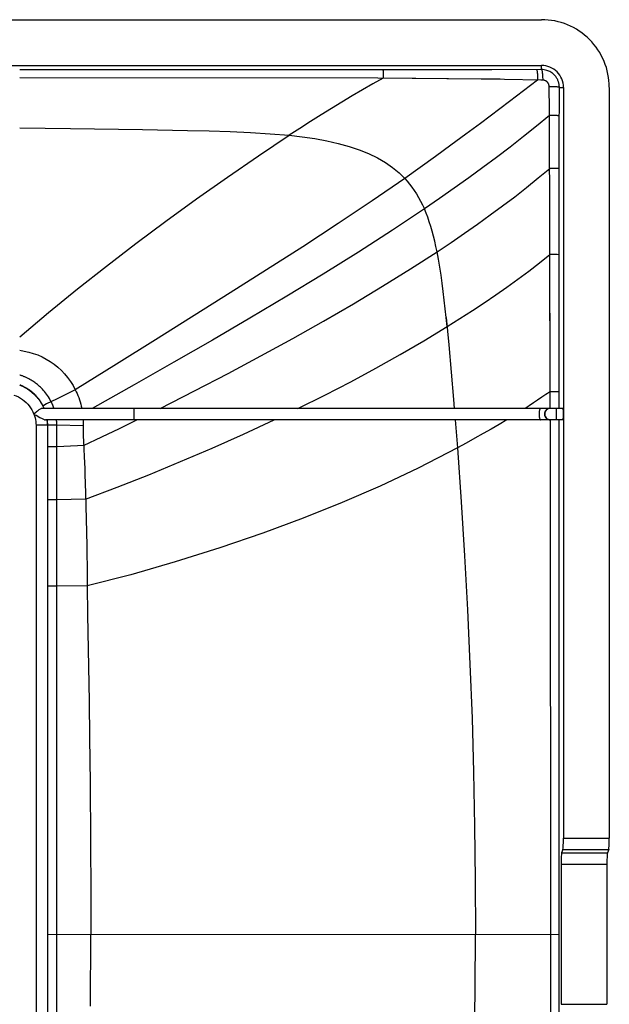
# Model space of a CAD drawing. Units: millimetres. Extents: x -60 to 60, y -40 to 40.
# Drawn here: x 34 to 60, y -3 to 40 of the extents above; entities that cross this region are included whole.
import ezdxf

# ---------------------------------------------------------------- set-up
doc = ezdxf.new("R2010")
doc.units = ezdxf.units.MM
doc.header["$LTSCALE"] = 16.335
doc.layers.get('0').update_dxf_attribs({"linetype": 'CONTINUOUS'})
for name, color, linetype in [('ASSI', 7, 'CONTINUOUS'), ('RACCORDO', 7, 'CONTINUOUS'), ('SUPERFICI', 7, 'CONTINUOUS')]:
    doc.layers.add(name, color=color, linetype=linetype)

msp = doc.modelspace()

# ---------------------------------------------------------------- linework, layer by layer
at = {"color": 7, "linetype": 'CONTINUOUS'}
for p, q in [((-57.221, 39.819), (56.891, 39.819)), ((-57.221, 37.816), (56.891, 37.816)), ((57.847, 36.86), (57.847, 4.021)), ((57.834, 22.819), (39.075, 22.819)), ((57.834, 22.319), (35.213, 22.319)), ((57.229, 22.322), (57.282, 22.319))]:
    msp.add_line(p, q, dxfattribs=at)
at = {"color": 253, "linetype": 'CONTINUOUS'}
for p, q in [((56.891, 37.636), (56.891, 37.816)), ((57.667, 36.86), (57.847, 36.86)), ((39.075, 22.819), (39.075, 22.319)), ((57.532, 22.819), (57.532, 22.322)), ((57.532, 22.322), (57.532, 22.319))]:
    msp.add_line(p, q, dxfattribs=at)
msp.add_lwpolyline([(56.838, 22.819), (56.83, 22.816), (56.822, 22.808), (56.814, 22.794), (56.807, 22.775), (56.801, 22.752), (56.795, 22.725), (56.79, 22.694), (56.787, 22.66), (56.784, 22.624), (56.783, 22.587), (56.783, 22.55), (56.784, 22.513), (56.787, 22.477), (56.79, 22.444), (56.795, 22.413), (56.801, 22.386), (56.807, 22.362), (56.814, 22.344), (56.822, 22.33), (56.83, 22.322), (56.838, 22.319)], dxfattribs=at)
at = {"color": 7, "linetype": 'CONTINUOUS'}
for points in [[(57.097, 22.752), (57.071, 22.725), (57.05, 22.694), (57.034, 22.66), (57.023, 22.624), (57.017, 22.587), (57.017, 22.55), (57.023, 22.513), (57.034, 22.477), (57.05, 22.444), (57.071, 22.413), (57.097, 22.386)], [(57.174, 22.794), (57.141, 22.775), (57.112, 22.752), (57.087, 22.725), (57.065, 22.694), (57.049, 22.66), (57.038, 22.624), (57.033, 22.587), (57.033, 22.55), (57.038, 22.513), (57.049, 22.477), (57.065, 22.444), (57.087, 22.413), (57.112, 22.386), (57.141, 22.362), (57.174, 22.344), (57.208, 22.33), (57.245, 22.322)], [(57.193, 22.808), (57.158, 22.794), (57.126, 22.775), (57.097, 22.752)], [(57.245, 22.816), (57.208, 22.808), (57.174, 22.794)], [(57.282, 22.819), (57.229, 22.816), (57.193, 22.808)], [(57.097, 22.386), (57.126, 22.362), (57.158, 22.344), (57.193, 22.33), (57.229, 22.322)]]:
    msp.add_lwpolyline(points, dxfattribs=at)
for centre, radius, start, end in [((56.891, 36.861), 2.958, 359.9958, 90.0015), ((56.891, 36.86), 0.956, 359.9992, 90.0007)]:
    msp.add_arc(centre, radius, start, end, dxfattribs=at)
msp.add_ellipse((57.834, 22.569), major_axis=(0, 0.25), ratio=0.052432, start_param=-3.141593, end_param=0, dxfattribs=at)
at = {"layer": 'ASSI', "color": 7, "linetype": 'CONTINUOUS'}
for p, q in [((-57.221, 39.819), (56.891, 39.819)), ((-57.221, 37.816), (56.891, 37.816)), ((57.847, 36.86), (57.847, 4.021)), ((59.849, 36.86), (59.849, 4.021)), ((34.784, 22.638), (34.705, 22.569)), ((34.798, 22.518), (34.963, 22.427)), ((57.834, 22.819), (35.07, 22.819)), ((57.834, 22.319), (35.213, 22.319)), ((35.297, 22.081), (35.297, -22.443)), ((57.229, 22.322), (57.282, 22.319)), ((57.824, 3.525), (57.765, 3.376)), ((59.826, 3.525), (59.767, 3.376)), ((57.742, 2.88), (57.742, -3.243)), ((59.744, 2.88), (59.744, -3.243))]:
    msp.add_line(p, q, dxfattribs=at)
at = {"layer": 'ASSI', "color": 253, "linetype": 'CONTINUOUS'}
for p, q in [((49.003, 37.623), (34.085, 37.623)), ((54.718, 37.629), (49.003, 37.623)), ((49.961, 37.571), (49.962, 37.492)), ((56.891, 37.636), (54.718, 37.629)), ((56.891, 37.636), (56.891, 37.816)), ((49.732, 37.26), (34.085, 37.28)), ((54.248, 37.224), (49.732, 37.26)), ((56.864, 37.178), (55.276, 37.208)), ((56.717, 37.181), (55.483, 36.237)), ((56.94, 37.177), (56.864, 37.178)), ((57.225, 36.816), (57.224, 36.889)), ((57.233, 35.947), (57.225, 36.816)), ((57.664, 34.545), (57.667, 36.86)), ((57.667, 36.86), (57.847, 36.86)), ((57.235, 35.775), (57.233, 35.947)), ((57.4, 35.624), (57.237, 35.625)), ((57.494, 35.623), (57.4, 35.624)), ((34.085, 35.096), (36.308, 35.067)), ((36.308, 35.067), (39.45, 35.018)), ((57.661, 22.819), (57.664, 34.545)), ((57.453, 33.31), (57.246, 33.311)), ((57.572, 33.309), (57.453, 33.31)), ((57.573, 29.543), (57.254, 29.543)), ((52.721, 26.793), (52.834, 25.597)), ((52.834, 25.597), (52.942, 24.401)), ((34.106, 23.84), (34.085, 23.848)), ((57.574, 23.548), (57.26, 23.549)), ((35.09, 22.933), (35.143, 22.819)), ((35.134, 22.949), (35.108, 22.936)), ((35.259, 23.013), (35.134, 22.949)), ((35.687, 23.228), (35.259, 23.013)), ((39.075, 22.819), (39.075, 22.319)), ((57.532, 22.819), (57.532, 22.322)), ((35.297, 22.082), (34.797, 22.082)), ((34.797, 22.079), (34.797, -22.441)), ((35.705, 22.082), (35.324, 22.081)), ((35.695, 22.304), (35.693, 22.319)), ((35.705, 22.082), (35.705, 22.113)), ((36.856, 22.06), (35.705, 22.082)), ((38.445, 21.946), (39.209, 22.319)), ((53.117, 22.319), (53.212, 21.093)), ((57.262, 22.319), (57.276, -2.747)), ((57.532, 22.322), (57.532, 22.319)), ((57.659, 4.924), (57.661, 22.319)), ((36.878, 21.196), (37.669, 21.571)), ((37.669, 21.571), (38.445, 21.946)), ((35.387, 21.14), (35.312, 21.139)), ((35.705, 21.14), (35.387, 21.14)), ((36.612, 21.184), (35.705, 21.14)), ((36.878, 21.196), (36.612, 21.184)), ((36.869, 21.396), (36.902, 20.699)), ((36.934, 19.928), (36.959, 19.124)), ((35.304, 18.819), (35.302, 18.819)), ((35.324, 18.819), (35.304, 18.819)), ((35.706, 18.819), (35.324, 18.819)), ((36.966, 18.848), (35.706, 18.819)), ((37.035, 15.054), (35.706, 15.043)), ((37.035, 15.054), (37.049, 13.806)), ((37.049, 13.806), (37.113, 10.006)), ((37.113, 10.006), (37.137, 8.416)), ((37.137, 8.416), (37.158, 6.441)), ((57.661, -22.681), (57.659, 7.443)), ((37.158, 6.441), (37.179, 3.878)), ((37.179, 3.878), (37.192, 1.597)), ((57.847, 4.021), (59.849, 4.021)), ((57.824, 3.525), (59.826, 3.525)), ((57.765, 3.376), (59.767, 3.376)), ((57.742, 2.88), (59.744, 2.88)), ((37.192, 1.597), (37.197, -0.181)), ((35.302, -0.183), (35.312, -0.183)), ((35.312, -0.183), (57.659, -0.18)), ((37.185, -3.331), (37.197, -0.181)), ((57.276, -0.181), (57.273, -10.292)), ((57.742, -3.243), (59.744, -3.243))]:
    msp.add_line(p, q, dxfattribs=at)
for points in [[(49.959, 37.624), (49.96, 37.616), (49.961, 37.598), (49.961, 37.571)], [(49.962, 37.492), (49.964, 37.324), (49.964, 37.259)], [(56.672, 37.635), (56.677, 37.628), (56.683, 37.615), (56.688, 37.594), (56.693, 37.568), (56.698, 37.535), (56.702, 37.496), (56.706, 37.452), (56.709, 37.404), (56.712, 37.352), (56.714, 37.297), (56.716, 37.24), (56.717, 37.181)], [(57.667, 36.86), (57.667, 36.884), (57.666, 36.907), (57.664, 36.931), (57.661, 36.955), (57.658, 36.98), (57.654, 37.004), (57.649, 37.03), (57.642, 37.055), (57.635, 37.082), (57.627, 37.108), (57.617, 37.135), (57.606, 37.163), (57.594, 37.191), (57.58, 37.219), (57.564, 37.247), (57.547, 37.276), (57.528, 37.305), (57.507, 37.334), (57.483, 37.362), (57.458, 37.391), (57.431, 37.419), (57.401, 37.446), (57.368, 37.473), (57.333, 37.499), (57.295, 37.523), (57.255, 37.546), (57.212, 37.567), (57.165, 37.586), (57.116, 37.603), (57.064, 37.617), (57.009, 37.627), (56.951, 37.634), (56.891, 37.636)], [(56.891, 37.636), (56.897, 37.629), (56.903, 37.616), (56.908, 37.595), (56.914, 37.568), (56.919, 37.535), (56.923, 37.496), (56.928, 37.451), (56.931, 37.403), (56.934, 37.35), (56.937, 37.295), (56.939, 37.237), (56.94, 37.177)], [(49.964, 37.259), (49.519, 37.007), (49.07, 36.748), (48.617, 36.483), (48.164, 36.212), (47.71, 35.936), (47.253, 35.653), (46.792, 35.362), (46.33, 35.066), (45.866, 34.763)], [(54.735, 37.216), (54.41, 37.222), (54.248, 37.224)], [(55.276, 37.208), (55.087, 37.213), (54.905, 37.215), (54.735, 37.216)], [(57.224, 36.889), (57.224, 36.898), (57.223, 36.906), (57.222, 36.915), (57.221, 36.924), (57.22, 36.933), (57.218, 36.942), (57.216, 36.951), (57.214, 36.961), (57.211, 36.97), (57.208, 36.98), (57.205, 36.99), (57.2, 37), (57.196, 37.01), (57.191, 37.021), (57.185, 37.031), (57.178, 37.042), (57.171, 37.053), (57.164, 37.063), (57.155, 37.074), (57.146, 37.085), (57.136, 37.095), (57.125, 37.105), (57.113, 37.115), (57.1, 37.125), (57.086, 37.134), (57.072, 37.143), (57.056, 37.151), (57.039, 37.158), (57.021, 37.164), (57.002, 37.17), (56.983, 37.173), (56.962, 37.176), (56.94, 37.177)], [(57.667, 36.86), (57.661, 36.864), (57.647, 36.867), (57.628, 36.87), (57.601, 36.873), (57.569, 36.876), (57.532, 36.879), (57.489, 36.882), (57.442, 36.884), (57.391, 36.886), (57.338, 36.887), (57.281, 36.888), (57.224, 36.889)], [(55.483, 36.237), (54.219, 35.284), (53.583, 34.811), (52.928, 34.329), (52.256, 33.84), (51.58, 33.354), (50.908, 32.877)], [(57.237, 35.626), (57.236, 35.697), (57.236, 35.735), (57.235, 35.775)], [(57.237, 35.626), (56.671, 35.164), (56.096, 34.704), (55.512, 34.249), (54.922, 33.797), (54.321, 33.348), (53.707, 32.899), (53.077, 32.447), (52.431, 31.995), (51.772, 31.541)], [(57.261, 22.819), (57.252, 30.448), (57.237, 35.626)], [(57.665, 35.618), (57.659, 35.619), (57.646, 35.619), (57.627, 35.62), (57.602, 35.621), (57.571, 35.622), (57.494, 35.623)], [(39.45, 35.018), (41.418, 34.98), (42.362, 34.96), (43.278, 34.932), (44.168, 34.889), (45.032, 34.832), (45.866, 34.763)], [(34.085, 25.948), (35.35, 27.013), (36.611, 28.041), (37.877, 29.043), (39.16, 30.03), (40.471, 31.01), (41.809, 31.982), (43.164, 32.937), (44.52, 33.866), (45.866, 34.763)], [(45.866, 34.763), (46.434, 34.698), (46.981, 34.617), (47.503, 34.52), (48.003, 34.406), (48.476, 34.277), (48.92, 34.13), (49.334, 33.965), (49.716, 33.781), (50.065, 33.578), (50.38, 33.357), (50.661, 33.122), (50.908, 32.877)], [(52.325, 29.672), (52.937, 30.08), (53.526, 30.482), (54.097, 30.881), (54.65, 31.278), (55.188, 31.676), (55.716, 32.078), (56.236, 32.484), (56.746, 32.896), (57.246, 33.311)], [(57.664, 33.307), (57.658, 33.307), (57.645, 33.308), (57.627, 33.308), (57.572, 33.309)], [(50.908, 32.877), (49.489, 31.897), (48, 30.899), (46.453, 29.89), (44.874, 28.879), (43.281, 27.871)], [(50.908, 32.877), (51.016, 32.756), (51.121, 32.628), (51.224, 32.493), (51.324, 32.351), (51.421, 32.202), (51.515, 32.047), (51.604, 31.885), (51.69, 31.716), (51.772, 31.541)], [(51.772, 31.541), (50.377, 30.609), (48.897, 29.657), (47.349, 28.692), (45.759, 27.728), (44.145, 26.769), (42.506, 25.809), (40.825, 24.838), (39.083, 23.847), (37.248, 22.819)], [(52.325, 29.672), (52.273, 29.905), (52.219, 30.133), (52.162, 30.355), (52.105, 30.571), (52.046, 30.781), (51.984, 30.982), (51.918, 31.176), (51.847, 31.362), (51.772, 31.541)], [(40.216, 22.819), (41.727, 23.585), (43.195, 24.35), (44.624, 25.113), (46.014, 25.875), (47.364, 26.636), (48.674, 27.397), (49.941, 28.159), (51.159, 28.917), (52.325, 29.671)], [(52.721, 26.793), (52.682, 27.179), (52.64, 27.559), (52.596, 27.931), (52.55, 28.295), (52.5, 28.652), (52.447, 29.001), (52.389, 29.341), (52.325, 29.672)], [(52.759, 26.399), (53.324, 26.752), (53.865, 27.1), (54.385, 27.443), (54.889, 27.785), (55.379, 28.128), (55.859, 28.474), (56.331, 28.825), (56.797, 29.182), (57.254, 29.543)], [(57.663, 29.542), (57.657, 29.542), (57.644, 29.542), (57.626, 29.542), (57.573, 29.543)], [(43.281, 27.871), (40.023, 25.821), (38.32, 24.756), (36.515, 23.632)], [(46.246, 22.819), (47.418, 23.403), (48.548, 23.988), (49.641, 24.578), (50.704, 25.174), (51.742, 25.781), (52.759, 26.399)], [(34.085, 25.361), (34.282, 25.329), (34.48, 25.285), (34.676, 25.227), (34.87, 25.156), (35.061, 25.071), (35.245, 24.975), (35.422, 24.867), (35.591, 24.747), (35.752, 24.616), (35.904, 24.476), (36.046, 24.326), (36.179, 24.165), (36.302, 23.996), (36.415, 23.818), (36.515, 23.632)], [(35.459, 23.114), (35.422, 23.185), (35.383, 23.253), (35.343, 23.319), (35.301, 23.381), (35.258, 23.441), (35.215, 23.499), (35.171, 23.553), (35.127, 23.605), (35.082, 23.653), (35.038, 23.699), (34.994, 23.742), (34.951, 23.783), (34.908, 23.821), (34.865, 23.857), (34.823, 23.89), (34.782, 23.922), (34.742, 23.951), (34.703, 23.978), (34.665, 24.004), (34.628, 24.028), (34.592, 24.05), (34.557, 24.071), (34.523, 24.09), (34.49, 24.108), (34.458, 24.125), (34.427, 24.141), (34.396, 24.155), (34.367, 24.169), (34.338, 24.182), (34.31, 24.194), (34.283, 24.206), (34.257, 24.217), (34.23, 24.227), (34.205, 24.236), (34.18, 24.246), (34.155, 24.254), (34.131, 24.262), (34.108, 24.27), (34.085, 24.277)], [(52.942, 24.401), (53.044, 23.213), (53.077, 22.819)], [(34.085, 23.842), (34.201, 23.792), (34.313, 23.735), (34.421, 23.671), (34.525, 23.599), (34.624, 23.521), (34.717, 23.437), (34.805, 23.346), (34.886, 23.25), (34.961, 23.149), (35.029, 23.043), (35.09, 22.933)], [(35.098, 22.931), (35.067, 22.989), (35.035, 23.046), (35.002, 23.1), (34.967, 23.152), (34.932, 23.201), (34.896, 23.248), (34.86, 23.293), (34.824, 23.336), (34.787, 23.376), (34.751, 23.414), (34.714, 23.449), (34.678, 23.483), (34.643, 23.514), (34.608, 23.543), (34.574, 23.571), (34.54, 23.597), (34.507, 23.621), (34.474, 23.644), (34.443, 23.665), (34.412, 23.684), (34.383, 23.703), (34.354, 23.72), (34.326, 23.736), (34.299, 23.75), (34.272, 23.764), (34.246, 23.777), (34.222, 23.789), (34.197, 23.801), (34.174, 23.812), (34.151, 23.822), (34.128, 23.831), (34.106, 23.84)], [(33.835, 23.4), (33.933, 23.364), (34.027, 23.321), (34.117, 23.271), (34.204, 23.215), (34.287, 23.151), (34.364, 23.083), (34.436, 23.009), (34.503, 22.929), (34.563, 22.845), (34.617, 22.757), (34.664, 22.665), (34.705, 22.569)], [(36.515, 23.632), (36.394, 23.575), (36.273, 23.518), (36.154, 23.461), (36.035, 23.402), (35.687, 23.228)], [(36.515, 23.632), (36.554, 23.549), (36.592, 23.465), (36.628, 23.378), (36.662, 23.289), (36.693, 23.198), (36.722, 23.105), (36.749, 23.011), (36.772, 22.916), (36.794, 22.819)], [(57.26, 23.549), (57.081, 23.426), (56.901, 23.303), (56.719, 23.18), (56.536, 23.059), (56.352, 22.938), (56.168, 22.819)], [(57.661, 23.547), (57.656, 23.548), (57.644, 23.548), (57.626, 23.548), (57.574, 23.548)], [(35.108, 22.936), (35.101, 22.932), (35.098, 22.931)], [(35.11, 22.907), (35.104, 22.919), (35.098, 22.931)], [(35.15, 22.819), (35.145, 22.832), (35.139, 22.845), (35.133, 22.858), (35.127, 22.87), (35.122, 22.883), (35.116, 22.895), (35.11, 22.907)], [(35.583, 22.819), (35.575, 22.842), (35.567, 22.865), (35.559, 22.887), (35.551, 22.908), (35.543, 22.929), (35.534, 22.949), (35.526, 22.969), (35.518, 22.988), (35.51, 23.007), (35.501, 23.026), (35.493, 23.044), (35.485, 23.062), (35.476, 23.079), (35.468, 23.097), (35.459, 23.114)], [(34.705, 22.569), (34.732, 22.49), (34.755, 22.41), (34.773, 22.329), (34.786, 22.247), (34.794, 22.163), (34.797, 22.079)], [(56.838, 22.819), (56.83, 22.816), (56.822, 22.808), (56.814, 22.794), (56.807, 22.775), (56.801, 22.752), (56.795, 22.725), (56.79, 22.694), (56.787, 22.66), (56.784, 22.624), (56.783, 22.587), (56.783, 22.55), (56.784, 22.513), (56.787, 22.477), (56.79, 22.444), (56.795, 22.413), (56.801, 22.386), (56.807, 22.362), (56.814, 22.344), (56.822, 22.33), (56.83, 22.322), (56.838, 22.319)], [(35.28, 22.319), (35.285, 22.28), (35.289, 22.24)], [(35.302, 22.076), (35.301, 22.092), (35.301, 22.107), (35.301, 22.122), (35.301, 22.136), (35.3, 22.15), (35.3, 22.163), (35.299, 22.177), (35.298, 22.19), (35.297, 22.203), (35.296, 22.216), (35.295, 22.228), (35.294, 22.241), (35.293, 22.254), (35.292, 22.267), (35.291, 22.28), (35.289, 22.293), (35.288, 22.306), (35.286, 22.319)], [(35.289, 22.24), (35.292, 22.2), (35.295, 22.161), (35.296, 22.121), (35.297, 22.081)], [(35.324, 22.081), (35.304, 22.081), (35.302, 22.081)], [(35.7, 22.242), (35.699, 22.256), (35.698, 22.272), (35.695, 22.304)], [(35.703, 22.178), (35.703, 22.195), (35.702, 22.212), (35.7, 22.242)], [(35.705, 22.113), (35.705, 22.129), (35.705, 22.145), (35.703, 22.178)], [(35.705, -15.681), (35.706, 15.848), (35.705, 22.082)], [(36.856, 22.319), (36.858, 22.276), (36.859, 22.233), (36.859, 22.189), (36.859, 22.146), (36.858, 22.103), (36.856, 22.06)], [(36.856, 22.06), (36.856, 21.876), (36.857, 21.782), (36.858, 21.687), (36.861, 21.591), (36.869, 21.396)], [(36.966, 18.848), (38.34, 19.369), (39.726, 19.918), (41.115, 20.492), (42.498, 21.085), (43.865, 21.696), (45.207, 22.319)], [(55.369, 22.319), (55.034, 22.117), (54.692, 21.916), (54.34, 21.714), (53.977, 21.51), (53.602, 21.304), (53.212, 21.093)], [(35.312, 21.139), (35.304, 21.139), (35.302, 21.139)], [(36.902, 20.699), (36.924, 20.189), (36.934, 19.928)], [(53.212, 21.093), (51.497, 20.211), (49.84, 19.425), (48.173, 18.697), (46.472, 18.016), (44.705, 17.362), (42.836, 16.722), (40.885, 16.107), (38.935, 15.546), (37.035, 15.054)], [(53.212, 21.093), (53.38, 18.731), (53.528, 16.368), (53.655, 14.004), (53.762, 11.64), (53.85, 9.276), (53.918, 6.911), (53.966, 4.547), (53.995, 2.183), (54.005, -0.181)], [(36.959, 19.124), (37.015, 16.816), (37.023, 16.387), (37.029, 15.95), (37.033, 15.506), (37.035, 15.054)], [(35.706, 15.043), (35.312, 15.044), (35.304, 15.044), (35.302, 15.044)], [(53.212, -21.456), (53.38, -19.093), (53.528, -16.73), (53.655, -14.367), (53.762, -12.003), (53.85, -9.638), (53.918, -7.274), (53.966, -4.909), (53.995, -2.545), (54.005, -0.181)]]:
    msp.add_lwpolyline(points, dxfattribs=at)
at = {"layer": 'ASSI', "color": 7, "linetype": 'CONTINUOUS'}
for points in [[(34.705, 22.569), (34.753, 22.543), (34.798, 22.518)], [(35.07, 22.819), (35.05, 22.817), (35.028, 22.811), (35.004, 22.802), (34.978, 22.788), (34.951, 22.771), (34.921, 22.751), (34.89, 22.727), (34.856, 22.7), (34.821, 22.67), (34.784, 22.638)], [(34.963, 22.427), (34.999, 22.406), (35.034, 22.388), (35.066, 22.371), (35.097, 22.356), (35.125, 22.343), (35.151, 22.333), (35.174, 22.325), (35.195, 22.32), (35.213, 22.319)], [(57.097, 22.752), (57.071, 22.725), (57.05, 22.694), (57.034, 22.66), (57.023, 22.624), (57.017, 22.587), (57.017, 22.55), (57.023, 22.513), (57.034, 22.477), (57.05, 22.444), (57.071, 22.413), (57.097, 22.386)], [(57.174, 22.794), (57.141, 22.775), (57.112, 22.752), (57.087, 22.725), (57.065, 22.694), (57.049, 22.66), (57.038, 22.624), (57.033, 22.587), (57.033, 22.55), (57.038, 22.513), (57.049, 22.477), (57.065, 22.444), (57.087, 22.413), (57.112, 22.386), (57.141, 22.362), (57.174, 22.344), (57.208, 22.33), (57.245, 22.322)], [(57.193, 22.808), (57.158, 22.794), (57.126, 22.775), (57.097, 22.752)], [(57.245, 22.816), (57.208, 22.808), (57.174, 22.794)], [(57.282, 22.819), (57.229, 22.816), (57.193, 22.808)], [(57.097, 22.386), (57.126, 22.362), (57.158, 22.344), (57.193, 22.33), (57.229, 22.322)]]:
    msp.add_lwpolyline(points, dxfattribs=at)
for centre, radius, start, end in [((56.891, 36.861), 2.958, 359.9958, 90.0015), ((56.891, 36.86), 0.956, 359.9992, 90.0007)]:
    msp.add_arc(centre, radius, start, end, dxfattribs=at)
for centre, major_axis, start_param, end_param in [((57.834, 22.569), (0, 0.25), -3.141593, 0), ((57.82, 4.021), (0, 0.5), -3.010693, -1.570796), ((59.823, 4.021), (0, 0.5), -3.010693, -1.570796), ((57.768, 2.88), (0, 0.5), 0.1309, 1.570796), ((59.771, 2.88), (0, 0.5), 0.1309, 1.570796)]:
    msp.add_ellipse(centre, major_axis=major_axis, ratio=0.052432, start_param=start_param, end_param=end_param, dxfattribs=at)
at = {"layer": 'RACCORDO', "color": 7, "linetype": 'CONTINUOUS'}
for p, q in [((59.849, 36.86), (59.849, 4.021)), ((34.784, 22.638), (34.705, 22.569)), ((34.798, 22.518), (34.963, 22.427)), ((39.075, 22.819), (35.07, 22.819)), ((39.075, 22.319), (35.213, 22.319)), ((35.297, 22.081), (35.297, -22.443)), ((57.824, 3.525), (57.765, 3.376)), ((59.826, 3.525), (59.767, 3.376)), ((57.742, 2.88), (57.742, -3.243)), ((59.744, 2.88), (59.744, -3.243))]:
    msp.add_line(p, q, dxfattribs=at)
at = {"layer": 'RACCORDO', "color": 253, "linetype": 'CONTINUOUS'}
for p, q in [((35.09, 22.933), (35.143, 22.819)), ((35.297, 22.082), (34.797, 22.082)), ((34.797, 22.079), (34.797, -22.441)), ((57.847, 4.021), (59.849, 4.021)), ((57.824, 3.525), (59.826, 3.525)), ((57.765, 3.376), (59.767, 3.376)), ((57.742, 2.88), (59.744, 2.88)), ((57.742, -3.243), (59.744, -3.243))]:
    msp.add_line(p, q, dxfattribs=at)
for points in [[(34.085, 23.842), (34.201, 23.792), (34.313, 23.735), (34.421, 23.671), (34.525, 23.599), (34.624, 23.521), (34.717, 23.437), (34.805, 23.346), (34.886, 23.25), (34.961, 23.149), (35.029, 23.043), (35.09, 22.933)], [(33.835, 23.4), (33.933, 23.364), (34.027, 23.321), (34.117, 23.271), (34.204, 23.215), (34.287, 23.151), (34.364, 23.083), (34.436, 23.009), (34.503, 22.929), (34.563, 22.845), (34.617, 22.757), (34.664, 22.665), (34.705, 22.569)], [(34.705, 22.569), (34.732, 22.49), (34.755, 22.41), (34.773, 22.329), (34.786, 22.247), (34.794, 22.163), (34.797, 22.079)], [(35.28, 22.319), (35.285, 22.28), (35.289, 22.24)], [(35.289, 22.24), (35.292, 22.2), (35.295, 22.161), (35.296, 22.121), (35.297, 22.081)]]:
    msp.add_lwpolyline(points, dxfattribs=at)
at = {"layer": 'RACCORDO', "color": 7, "linetype": 'CONTINUOUS'}
for points in [[(34.705, 22.569), (34.753, 22.543), (34.798, 22.518)], [(35.07, 22.819), (35.05, 22.817), (35.028, 22.811), (35.004, 22.802), (34.978, 22.788), (34.951, 22.771), (34.921, 22.751), (34.89, 22.727), (34.856, 22.7), (34.821, 22.67), (34.784, 22.638)], [(34.963, 22.427), (34.999, 22.406), (35.034, 22.388), (35.066, 22.371), (35.097, 22.356), (35.125, 22.343), (35.151, 22.333), (35.174, 22.325), (35.195, 22.32), (35.213, 22.319)]]:
    msp.add_lwpolyline(points, dxfattribs=at)
for centre, start_param, end_param in [((57.82, 4.021), -3.010693, -1.570796), ((59.823, 4.021), -3.010693, -1.570796), ((57.768, 2.88), 0.1309, 1.570796), ((59.771, 2.88), 0.1309, 1.570796)]:
    msp.add_ellipse(centre, major_axis=(0, 0.5), ratio=0.052432, start_param=start_param, end_param=end_param, dxfattribs=at)
at = {"layer": 'SUPERFICI', "color": 253, "linetype": 'CONTINUOUS'}
for p, q in [((54.718, 37.629), (49.959, 37.624)), ((49.961, 37.571), (49.962, 37.492)), ((56.891, 37.636), (54.718, 37.629)), ((54.248, 37.224), (49.964, 37.259)), ((56.864, 37.178), (55.276, 37.208)), ((56.717, 37.181), (55.483, 36.237)), ((56.94, 37.177), (56.864, 37.178)), ((57.225, 36.816), (57.224, 36.889)), ((57.233, 35.947), (57.225, 36.816)), ((57.664, 34.545), (57.667, 36.86)), ((57.235, 35.775), (57.233, 35.947)), ((57.4, 35.624), (57.237, 35.625)), ((57.494, 35.623), (57.4, 35.624)), ((57.661, 23.547), (57.664, 34.545)), ((57.453, 33.31), (57.246, 33.311)), ((57.572, 33.309), (57.453, 33.31)), ((57.573, 29.543), (57.254, 29.543)), ((57.574, 23.548), (57.26, 23.549)), ((35.134, 22.949), (35.108, 22.936)), ((35.259, 23.013), (35.134, 22.949)), ((35.687, 23.228), (35.259, 23.013)), ((35.705, 22.082), (35.324, 22.081)), ((36.856, 22.06), (35.705, 22.082)), ((35.387, 21.14), (35.312, 21.139)), ((35.705, 21.14), (35.387, 21.14)), ((36.612, 21.184), (35.705, 21.14)), ((36.878, 21.196), (36.612, 21.184)), ((36.869, 21.396), (36.902, 20.699)), ((36.934, 19.928), (36.959, 19.124)), ((35.304, 18.819), (35.302, 18.819)), ((35.324, 18.819), (35.304, 18.819)), ((35.706, 18.819), (35.324, 18.819)), ((36.966, 18.848), (35.706, 18.819)), ((37.035, 15.054), (35.706, 15.043)), ((37.035, 15.054), (37.049, 13.806)), ((37.049, 13.806), (37.113, 10.006)), ((37.113, 10.006), (37.137, 8.416)), ((37.137, 8.416), (37.158, 6.441)), ((37.158, 6.441), (37.179, 3.878)), ((37.179, 3.878), (37.192, 1.597)), ((37.192, 1.597), (37.197, -0.181)), ((35.302, -0.183), (35.312, -0.183)), ((35.312, -0.183), (57.659, -0.18)), ((37.185, -3.331), (37.197, -0.181))]:
    msp.add_line(p, q, dxfattribs=at)
for points in [[(49.959, 37.624), (49.96, 37.616), (49.961, 37.598), (49.961, 37.571)], [(49.962, 37.492), (49.964, 37.324), (49.964, 37.259)], [(56.672, 37.635), (56.677, 37.628), (56.683, 37.615), (56.688, 37.594), (56.693, 37.568), (56.698, 37.535), (56.702, 37.496), (56.706, 37.452), (56.709, 37.404), (56.712, 37.352), (56.714, 37.297), (56.716, 37.24), (56.717, 37.181)], [(57.667, 36.86), (57.667, 36.884), (57.666, 36.907), (57.664, 36.931), (57.661, 36.955), (57.658, 36.98), (57.654, 37.004), (57.649, 37.03), (57.642, 37.055), (57.635, 37.082), (57.627, 37.108), (57.617, 37.135), (57.606, 37.163), (57.594, 37.191), (57.58, 37.219), (57.564, 37.247), (57.547, 37.276), (57.528, 37.305), (57.507, 37.334), (57.483, 37.362), (57.458, 37.391), (57.431, 37.419), (57.401, 37.446), (57.368, 37.473), (57.333, 37.499), (57.295, 37.523), (57.255, 37.546), (57.212, 37.567), (57.165, 37.586), (57.116, 37.603), (57.064, 37.617), (57.009, 37.627), (56.951, 37.634), (56.891, 37.636)], [(56.891, 37.636), (56.897, 37.629), (56.903, 37.616), (56.908, 37.595), (56.914, 37.568), (56.919, 37.535), (56.923, 37.496), (56.928, 37.451), (56.931, 37.403), (56.934, 37.35), (56.937, 37.295), (56.939, 37.237), (56.94, 37.177)], [(49.964, 37.259), (49.519, 37.007), (49.07, 36.748), (48.617, 36.483), (48.164, 36.212), (47.71, 35.936), (47.253, 35.653), (46.792, 35.362), (46.33, 35.066), (45.866, 34.763)], [(54.735, 37.216), (54.41, 37.222), (54.248, 37.224)], [(55.276, 37.208), (55.087, 37.213), (54.905, 37.215), (54.735, 37.216)], [(57.224, 36.889), (57.224, 36.898), (57.223, 36.906), (57.222, 36.915), (57.221, 36.924), (57.22, 36.933), (57.218, 36.942), (57.216, 36.951), (57.214, 36.961), (57.211, 36.97), (57.208, 36.98), (57.205, 36.99), (57.2, 37), (57.196, 37.01), (57.191, 37.021), (57.185, 37.031), (57.178, 37.042), (57.171, 37.053), (57.164, 37.063), (57.155, 37.074), (57.146, 37.085), (57.136, 37.095), (57.125, 37.105), (57.113, 37.115), (57.1, 37.125), (57.086, 37.134), (57.072, 37.143), (57.056, 37.151), (57.039, 37.158), (57.021, 37.164), (57.002, 37.17), (56.983, 37.173), (56.962, 37.176), (56.94, 37.177)], [(57.667, 36.86), (57.661, 36.864), (57.647, 36.867), (57.628, 36.87), (57.601, 36.873), (57.569, 36.876), (57.532, 36.879), (57.489, 36.882), (57.442, 36.884), (57.391, 36.886), (57.338, 36.887), (57.281, 36.888), (57.224, 36.889)], [(55.483, 36.237), (54.219, 35.284), (53.583, 34.811), (52.928, 34.329), (52.256, 33.84), (51.58, 33.354), (50.908, 32.877)], [(57.237, 35.626), (57.236, 35.697), (57.236, 35.735), (57.235, 35.775)], [(57.237, 35.626), (56.671, 35.164), (56.096, 34.704), (55.512, 34.249), (54.922, 33.797), (54.321, 33.348), (53.707, 32.899), (53.077, 32.447), (52.431, 31.995), (51.772, 31.541)], [(57.26, 23.549), (57.252, 30.448), (57.237, 35.626)], [(57.665, 35.618), (57.659, 35.619), (57.646, 35.619), (57.627, 35.62), (57.602, 35.621), (57.571, 35.622), (57.494, 35.623)], [(45.866, 34.763), (46.434, 34.698), (46.981, 34.617), (47.503, 34.52), (48.003, 34.406), (48.476, 34.277), (48.92, 34.13), (49.334, 33.965), (49.716, 33.781), (50.065, 33.578), (50.38, 33.357), (50.661, 33.122), (50.908, 32.877)], [(52.325, 29.672), (52.937, 30.08), (53.526, 30.482), (54.097, 30.881), (54.65, 31.278), (55.188, 31.676), (55.716, 32.078), (56.236, 32.484), (56.746, 32.896), (57.246, 33.311)], [(57.664, 33.307), (57.658, 33.307), (57.645, 33.308), (57.627, 33.308), (57.572, 33.309)], [(50.908, 32.877), (49.489, 31.897), (48, 30.899), (46.453, 29.89), (44.874, 28.879), (43.281, 27.871)], [(50.908, 32.877), (51.016, 32.756), (51.121, 32.628), (51.224, 32.493), (51.324, 32.351), (51.421, 32.202), (51.515, 32.047), (51.604, 31.885), (51.69, 31.716), (51.772, 31.541)], [(52.325, 29.672), (52.273, 29.905), (52.219, 30.133), (52.162, 30.355), (52.105, 30.571), (52.046, 30.781), (51.984, 30.982), (51.918, 31.176), (51.847, 31.362), (51.772, 31.541)], [(52.759, 26.399), (52.721, 26.793), (52.682, 27.179), (52.64, 27.559), (52.596, 27.931), (52.55, 28.295), (52.5, 28.652), (52.447, 29.001), (52.389, 29.341), (52.325, 29.672)], [(52.759, 26.399), (53.324, 26.752), (53.865, 27.1), (54.385, 27.443), (54.889, 27.785), (55.379, 28.128), (55.859, 28.474), (56.331, 28.825), (56.797, 29.182), (57.254, 29.543)], [(57.663, 29.542), (57.657, 29.542), (57.644, 29.542), (57.626, 29.542), (57.573, 29.543)], [(43.281, 27.871), (40.023, 25.821), (38.32, 24.756), (36.515, 23.632)], [(36.515, 23.632), (36.394, 23.575), (36.273, 23.518), (36.154, 23.461), (36.035, 23.402), (35.687, 23.228)], [(57.661, 23.547), (57.656, 23.548), (57.644, 23.548), (57.626, 23.548), (57.574, 23.548)], [(35.108, 22.936), (35.101, 22.932), (35.098, 22.931)], [(35.324, 22.081), (35.304, 22.081), (35.302, 22.081)], [(35.705, -15.681), (35.706, 15.848), (35.705, 22.082)], [(36.856, 22.06), (36.856, 21.876), (36.857, 21.782), (36.858, 21.687), (36.861, 21.591), (36.869, 21.396)], [(35.312, 21.139), (35.304, 21.139), (35.302, 21.139)], [(36.902, 20.699), (36.924, 20.189), (36.934, 19.928)], [(53.212, 21.093), (51.497, 20.211), (49.84, 19.425), (48.173, 18.697), (46.472, 18.016), (44.705, 17.362), (42.836, 16.722), (40.885, 16.107), (38.935, 15.546), (37.035, 15.054)], [(53.212, 21.093), (53.38, 18.731), (53.528, 16.368), (53.655, 14.004), (53.762, 11.64), (53.85, 9.276), (53.918, 6.911), (53.966, 4.547), (53.995, 2.183), (54.005, -0.181)], [(36.959, 19.124), (37.015, 16.816), (37.023, 16.387), (37.029, 15.95), (37.033, 15.506), (37.035, 15.054)], [(35.706, 15.043), (35.312, 15.044), (35.304, 15.044), (35.302, 15.044)], [(53.212, -21.456), (53.38, -19.093), (53.528, -16.73), (53.655, -14.367), (53.762, -12.003), (53.85, -9.638), (53.918, -7.274), (53.966, -4.909), (53.995, -2.545), (54.005, -0.181)]]:
    msp.add_lwpolyline(points, dxfattribs=at)

doc.saveas('drawing.dxf')
